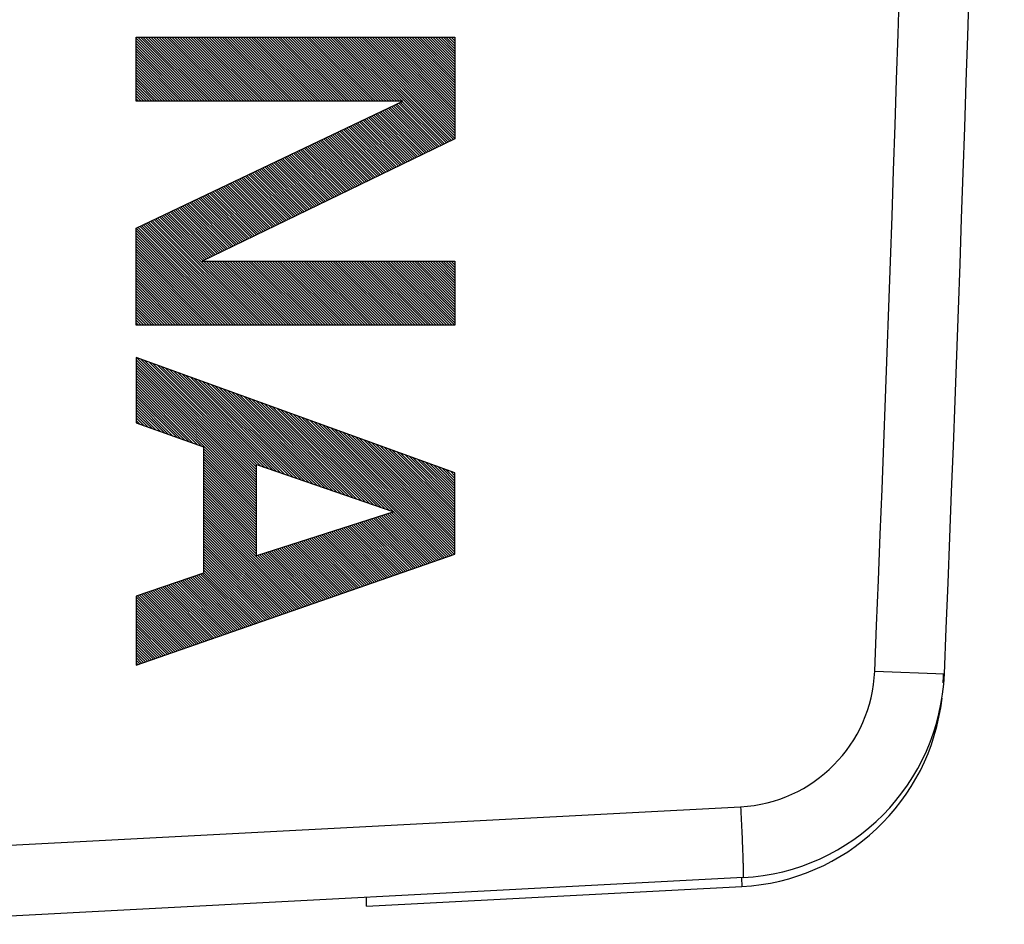
# Model space of a CAD drawing. Units: millimetres. Extents: x -61.1 to 21, y -24.5 to 46.4.
# Drawn here: x -28.3 to -21.3, y -22.3 to -15.9 of the extents above; entities that cross this region are included whole.
import ezdxf

# ---------------------------------------------------------------- set-up
doc = ezdxf.new("R2010")
doc.units = ezdxf.units.MM
doc.header["$LTSCALE"] = 19.36
doc.layers.get('0').update_dxf_attribs({"linetype": 'CONTINUOUS'})
doc.layers.add('ASSI', color=7, linetype='CONTINUOUS')
doc.layers.add('RACCORDO', color=7, linetype='CONTINUOUS')

msp = doc.modelspace()

# ---------------------------------------------------------------- linework, layer by layer
at = {"color": 250, "linetype": 'CONTINUOUS'}
for p, q in [((-27.4491, -16.0716), (-25.1998, -16.0716)), ((-27.4491, -16.5235), (-27.4491, -16.0716)), ((-25.1998, -16.0716), (-25.1998, -16.7884)), ((-25.5666, -16.5235), (-27.4491, -16.5235)), ((-27.4491, -17.4179), (-25.5666, -16.5235)), ((-25.1998, -16.7884), (-26.9823, -17.6516)), ((-27.4491, -18.1035), (-27.4491, -17.4179)), ((-26.9823, -17.6516), (-25.1998, -17.6516)), ((-25.1998, -17.6516), (-25.1998, -18.1035)), ((-25.1998, -18.1035), (-27.4491, -18.1035)), ((-25.1998, -19.1445), (-27.4491, -18.331)), ((-27.4491, -18.331), (-27.4491, -18.7922)), ((-27.4491, -18.7922), (-26.9724, -18.9606)), ((-26.9724, -18.9606), (-26.9724, -19.8518)), ((-26.5986, -19.0852), (-25.6297, -19.4188)), ((-26.5986, -19.7302), (-26.5986, -19.0852)), ((-25.1998, -19.7179), (-25.1998, -19.1445)), ((-25.6297, -19.4188), (-26.5986, -19.7302)), ((-27.4491, -20.5), (-25.1998, -19.7179)), ((-26.9724, -19.8518), (-27.4491, -20.014)), ((-27.4491, -20.014), (-27.4491, -20.5))]:
    msp.add_line(p, q, dxfattribs=at)
at = {"color": 7, "linetype": 'CONTINUOUS'}
for p, q in [((-27.4491, -16.0786), (-27.0043, -16.5235)), ((-27.4491, -16.0972), (-27.0228, -16.5235)), ((-27.4375, -16.0716), (-26.9857, -16.5235)), ((-27.4189, -16.0716), (-26.9671, -16.5235)), ((-27.4003, -16.0716), (-26.9485, -16.5235)), ((-27.3817, -16.0716), (-26.9299, -16.5235)), ((-27.3631, -16.0716), (-26.9113, -16.5235)), ((-27.3446, -16.0716), (-26.8927, -16.5235)), ((-27.326, -16.0716), (-26.8741, -16.5235)), ((-27.3074, -16.0716), (-26.8556, -16.5235)), ((-27.2888, -16.0716), (-26.837, -16.5235)), ((-27.2702, -16.0716), (-26.8184, -16.5235)), ((-27.2516, -16.0716), (-26.7998, -16.5235)), ((-27.233, -16.0716), (-26.7812, -16.5235)), ((-27.2145, -16.0716), (-26.7626, -16.5235)), ((-27.1959, -16.0716), (-26.744, -16.5235)), ((-27.1773, -16.0716), (-26.7254, -16.5235)), ((-27.1587, -16.0716), (-26.7069, -16.5235)), ((-27.1401, -16.0716), (-26.6883, -16.5235)), ((-27.1215, -16.0716), (-26.6697, -16.5235)), ((-27.1029, -16.0716), (-26.6511, -16.5235)), ((-27.0843, -16.0716), (-26.6325, -16.5235)), ((-27.0658, -16.0716), (-26.6139, -16.5235)), ((-27.0472, -16.0716), (-26.5953, -16.5235)), ((-27.0286, -16.0716), (-26.5768, -16.5235)), ((-27.01, -16.0716), (-26.5582, -16.5235)), ((-26.9914, -16.0716), (-26.5396, -16.5235)), ((-26.9728, -16.0716), (-26.521, -16.5235)), ((-26.9542, -16.0716), (-26.5024, -16.5235)), ((-26.9356, -16.0716), (-26.4838, -16.5235)), ((-26.9171, -16.0716), (-26.4652, -16.5235)), ((-26.8985, -16.0716), (-26.4466, -16.5235)), ((-26.8799, -16.0716), (-26.4281, -16.5235)), ((-26.8613, -16.0716), (-26.4095, -16.5235)), ((-26.8427, -16.0716), (-26.3909, -16.5235)), ((-26.8241, -16.0716), (-26.3723, -16.5235)), ((-26.8055, -16.0716), (-26.3537, -16.5235)), ((-26.787, -16.0716), (-26.3351, -16.5235)), ((-26.7684, -16.0716), (-26.3165, -16.5235)), ((-26.7498, -16.0716), (-26.298, -16.5235)), ((-26.7312, -16.0716), (-26.2794, -16.5235)), ((-26.7126, -16.0716), (-26.2608, -16.5235)), ((-26.694, -16.0716), (-26.2422, -16.5235)), ((-26.6754, -16.0716), (-26.2236, -16.5235)), ((-26.6568, -16.0716), (-26.205, -16.5235)), ((-26.6383, -16.0716), (-26.1864, -16.5235)), ((-26.6197, -16.0716), (-26.1678, -16.5235)), ((-26.6011, -16.0716), (-26.1493, -16.5235)), ((-26.5825, -16.0716), (-26.1307, -16.5235)), ((-26.5639, -16.0716), (-26.1121, -16.5235)), ((-26.5453, -16.0716), (-26.0935, -16.5235)), ((-26.5267, -16.0716), (-26.0749, -16.5235)), ((-26.5081, -16.0716), (-26.0563, -16.5235)), ((-26.4896, -16.0716), (-26.0377, -16.5235)), ((-26.471, -16.0716), (-26.0191, -16.5235)), ((-26.4524, -16.0716), (-26.0006, -16.5235)), ((-26.4338, -16.0716), (-25.982, -16.5235)), ((-26.4152, -16.0716), (-25.9634, -16.5235)), ((-26.3966, -16.0716), (-25.9448, -16.5235)), ((-26.378, -16.0716), (-25.9262, -16.5235)), ((-26.3595, -16.0716), (-25.9076, -16.5235)), ((-26.3409, -16.0716), (-25.889, -16.5235)), ((-26.3223, -16.0716), (-25.8705, -16.5235)), ((-26.3037, -16.0716), (-25.8519, -16.5235)), ((-26.2851, -16.0716), (-25.8333, -16.5235)), ((-26.2665, -16.0716), (-25.8147, -16.5235)), ((-26.2479, -16.0716), (-25.7961, -16.5235)), ((-26.2293, -16.0716), (-25.7775, -16.5235)), ((-26.2108, -16.0716), (-25.7589, -16.5235)), ((-26.1922, -16.0716), (-25.7403, -16.5235)), ((-26.1736, -16.0716), (-25.7218, -16.5235)), ((-26.155, -16.0716), (-25.7032, -16.5235)), ((-26.1364, -16.0716), (-25.6846, -16.5235)), ((-26.1178, -16.0716), (-25.666, -16.5235)), ((-26.0992, -16.0716), (-25.6474, -16.5235)), ((-26.0807, -16.0716), (-25.6288, -16.5235)), ((-26.0621, -16.0716), (-25.6102, -16.5235)), ((-26.0435, -16.0716), (-25.5916, -16.5235)), ((-26.0249, -16.0716), (-25.5731, -16.5235)), ((-26.0063, -16.0716), (-25.2603, -16.8177)), ((-25.9877, -16.0716), (-25.2478, -16.8116)), ((-25.9691, -16.0716), (-25.2353, -16.8056)), ((-25.9505, -16.0716), (-25.2228, -16.7995)), ((-25.932, -16.0716), (-25.2103, -16.7934)), ((-25.9134, -16.0716), (-25.1998, -16.7853)), ((-25.8948, -16.0716), (-25.1998, -16.7667)), ((-25.8762, -16.0716), (-25.1998, -16.7481)), ((-25.8576, -16.0716), (-25.1998, -16.7295)), ((-25.839, -16.0716), (-25.1998, -16.7109)), ((-25.8204, -16.0716), (-25.1998, -16.6924)), ((-25.8018, -16.0716), (-25.1998, -16.6738)), ((-25.7833, -16.0716), (-25.1998, -16.6552)), ((-25.7647, -16.0716), (-25.1998, -16.6366)), ((-25.7461, -16.0716), (-25.1998, -16.618)), ((-25.7275, -16.0716), (-25.1998, -16.5994)), ((-25.7089, -16.0716), (-25.1998, -16.5808)), ((-25.6903, -16.0716), (-25.1998, -16.5622)), ((-25.6717, -16.0716), (-25.1998, -16.5436)), ((-25.6532, -16.0716), (-25.1998, -16.5251)), ((-25.6346, -16.0716), (-25.1998, -16.5065)), ((-25.616, -16.0716), (-25.1998, -16.4879)), ((-25.5974, -16.0716), (-25.1998, -16.4693)), ((-25.5788, -16.0716), (-25.1998, -16.4507)), ((-25.5602, -16.0716), (-25.1998, -16.4321)), ((-25.5416, -16.0716), (-25.1998, -16.4135)), ((-25.523, -16.0716), (-25.1998, -16.3949)), ((-25.5045, -16.0716), (-25.1998, -16.3763)), ((-25.4859, -16.0716), (-25.1998, -16.3577)), ((-25.4673, -16.0716), (-25.1998, -16.3392)), ((-25.4487, -16.0716), (-25.1998, -16.3206)), ((-25.4301, -16.0716), (-25.1998, -16.302)), ((-25.4115, -16.0716), (-25.1998, -16.2834)), ((-25.3929, -16.0716), (-25.1998, -16.2648)), ((-25.3743, -16.0716), (-25.1998, -16.2462)), ((-25.3558, -16.0716), (-25.1998, -16.2276)), ((-25.3372, -16.0716), (-25.1998, -16.209)), ((-25.3186, -16.0716), (-25.1998, -16.1904)), ((-25.3, -16.0716), (-25.1998, -16.1718)), ((-25.2814, -16.0716), (-25.1998, -16.1533)), ((-25.2628, -16.0716), (-25.1998, -16.1347)), ((-25.2442, -16.0716), (-25.1998, -16.1161)), ((-25.2257, -16.0716), (-25.1998, -16.0975)), ((-25.2071, -16.0716), (-25.1998, -16.0789)), ((-27.4491, -16.1158), (-27.0414, -16.5235)), ((-27.4491, -16.1344), (-27.06, -16.5235)), ((-27.4491, -16.153), (-27.0786, -16.5235)), ((-27.4491, -16.1715), (-27.0972, -16.5235)), ((-27.4491, -16.1901), (-27.1158, -16.5235)), ((-27.4491, -16.2087), (-27.1344, -16.5235)), ((-27.4491, -16.2273), (-27.1529, -16.5235)), ((-27.4491, -16.2459), (-27.1715, -16.5235)), ((-27.4491, -16.2645), (-27.1901, -16.5235)), ((-27.4491, -16.2831), (-27.2087, -16.5235)), ((-27.4491, -16.3017), (-27.2273, -16.5235)), ((-27.4491, -16.3203), (-27.2459, -16.5235)), ((-27.4491, -16.3389), (-27.2645, -16.5235)), ((-27.4491, -16.3574), (-27.2831, -16.5235)), ((-27.4491, -16.376), (-27.3016, -16.5235)), ((-27.4491, -16.3946), (-27.3202, -16.5235)), ((-27.4491, -16.4132), (-27.3388, -16.5235)), ((-27.4491, -16.4318), (-27.3574, -16.5235)), ((-27.4491, -16.4504), (-27.376, -16.5235)), ((-27.4491, -16.469), (-27.3946, -16.5235)), ((-27.4491, -16.4876), (-27.4132, -16.5235)), ((-27.4491, -16.5062), (-27.4318, -16.5235)), ((-25.571, -16.5256), (-25.2729, -16.8238)), ((-25.7222, -16.5975), (-25.4231, -16.8965)), ((-25.7096, -16.5915), (-25.4106, -16.8905)), ((-25.697, -16.5855), (-25.3981, -16.8844)), ((-25.6844, -16.5795), (-25.3856, -16.8784)), ((-25.6718, -16.5735), (-25.3731, -16.8723)), ((-25.6592, -16.5675), (-25.3605, -16.8662)), ((-25.6466, -16.5615), (-25.348, -16.8602)), ((-25.634, -16.5555), (-25.3355, -16.8541)), ((-25.6214, -16.5496), (-25.323, -16.848)), ((-25.6088, -16.5436), (-25.3104, -16.842)), ((-25.5962, -16.5376), (-25.2979, -16.8359)), ((-25.5836, -16.5316), (-25.2854, -16.8298)), ((-25.8734, -16.6693), (-25.5734, -16.9693)), ((-25.8608, -16.6633), (-25.5609, -16.9633)), ((-25.8482, -16.6573), (-25.5484, -16.9572)), ((-25.8356, -16.6513), (-25.5359, -16.9511)), ((-25.823, -16.6453), (-25.5233, -16.9451)), ((-25.8104, -16.6394), (-25.5108, -16.939)), ((-25.7978, -16.6334), (-25.4983, -16.9329)), ((-25.7852, -16.6274), (-25.4858, -16.9269)), ((-25.7726, -16.6214), (-25.4732, -16.9208)), ((-25.76, -16.6154), (-25.4607, -16.9147)), ((-25.7474, -16.6094), (-25.4482, -16.9087)), ((-25.7348, -16.6034), (-25.4357, -16.9026)), ((-26.012, -16.7351), (-25.7112, -17.036)), ((-25.9994, -16.7292), (-25.6987, -17.03)), ((-25.9868, -16.7232), (-25.6861, -17.0239)), ((-25.9742, -16.7172), (-25.6736, -17.0178)), ((-25.9616, -16.7112), (-25.6611, -17.0118)), ((-25.949, -16.7052), (-25.6486, -17.0057)), ((-25.9364, -16.6992), (-25.636, -16.9996)), ((-25.9238, -16.6932), (-25.6235, -16.9936)), ((-25.9112, -16.6873), (-25.611, -16.9875)), ((-25.8986, -16.6813), (-25.5985, -16.9815)), ((-25.886, -16.6753), (-25.5859, -16.9754)), ((-26.1632, -16.807), (-25.8614, -17.1088)), ((-26.1506, -16.801), (-25.8489, -17.1027)), ((-26.138, -16.795), (-25.8364, -17.0967)), ((-26.1254, -16.789), (-25.8239, -17.0906)), ((-26.1128, -16.783), (-25.8114, -17.0846)), ((-26.1002, -16.7771), (-25.7988, -17.0785)), ((-26.0876, -16.7711), (-25.7863, -17.0724)), ((-26.075, -16.7651), (-25.7738, -17.0664)), ((-26.0624, -16.7591), (-25.7613, -17.0603)), ((-26.0498, -16.7531), (-25.7487, -17.0542)), ((-26.0372, -16.7471), (-25.7362, -17.0482)), ((-26.0246, -16.7411), (-25.7237, -17.0421)), ((-26.3018, -16.8728), (-25.9992, -17.1755)), ((-26.2892, -16.8669), (-25.9867, -17.1695)), ((-26.2766, -16.8609), (-25.9742, -17.1634)), ((-26.264, -16.8549), (-25.9616, -17.1573)), ((-26.2514, -16.8489), (-25.9491, -17.1513)), ((-26.2388, -16.8429), (-25.9366, -17.1452)), ((-26.2262, -16.8369), (-25.9241, -17.1391)), ((-26.2136, -16.8309), (-25.9115, -17.1331)), ((-26.201, -16.825), (-25.899, -17.127)), ((-26.1884, -16.819), (-25.8865, -17.1209)), ((-26.1758, -16.813), (-25.874, -17.1149)), ((-26.453, -16.9447), (-26.1495, -17.2483)), ((-26.4404, -16.9387), (-26.137, -17.2422)), ((-26.4278, -16.9327), (-26.1244, -17.2362)), ((-26.4152, -16.9267), (-26.1119, -17.2301)), ((-26.4026, -16.9207), (-26.0994, -17.224)), ((-26.39, -16.9148), (-26.0869, -17.218)), ((-26.3774, -16.9088), (-26.0743, -17.2119)), ((-26.3648, -16.9028), (-26.0618, -17.2059)), ((-26.3522, -16.8968), (-26.0493, -17.1998)), ((-26.3396, -16.8908), (-26.0368, -17.1937)), ((-26.327, -16.8848), (-26.0242, -17.1877)), ((-26.3144, -16.8788), (-26.0117, -17.1816)), ((-26.6043, -17.0165), (-26.2998, -17.3211)), ((-26.5917, -17.0105), (-26.2872, -17.315)), ((-26.5791, -17.0046), (-26.2747, -17.309)), ((-26.5665, -16.9986), (-26.2622, -17.3029)), ((-26.5539, -16.9926), (-26.2497, -17.2968)), ((-26.5413, -16.9866), (-26.2371, -17.2908)), ((-26.5287, -16.9806), (-26.2246, -17.2847)), ((-26.5161, -16.9746), (-26.2121, -17.2786)), ((-26.5035, -16.9686), (-26.1996, -17.2726)), ((-26.4909, -16.9626), (-26.187, -17.2665)), ((-26.4783, -16.9567), (-26.1745, -17.2604)), ((-26.4657, -16.9507), (-26.162, -17.2544)), ((-26.7429, -17.0824), (-26.4375, -17.3878)), ((-26.7303, -17.0764), (-26.425, -17.3817)), ((-26.7177, -17.0704), (-26.4125, -17.3757)), ((-26.7051, -17.0644), (-26.3999, -17.3696)), ((-26.6925, -17.0584), (-26.3874, -17.3635)), ((-26.6799, -17.0524), (-26.3749, -17.3575)), ((-26.6673, -17.0465), (-26.3624, -17.3514)), ((-26.6547, -17.0405), (-26.3498, -17.3453)), ((-26.6421, -17.0345), (-26.3373, -17.3393)), ((-26.6295, -17.0285), (-26.3248, -17.3332)), ((-26.6169, -17.0225), (-26.3123, -17.3271)), ((-26.8941, -17.1542), (-26.5878, -17.4606)), ((-26.8815, -17.1482), (-26.5753, -17.4545)), ((-26.8689, -17.1423), (-26.5627, -17.4484)), ((-26.8563, -17.1363), (-26.5502, -17.4424)), ((-26.8437, -17.1303), (-26.5377, -17.4363)), ((-26.8311, -17.1243), (-26.5252, -17.4302)), ((-26.8185, -17.1183), (-26.5126, -17.4242)), ((-26.8059, -17.1123), (-26.5001, -17.4181)), ((-26.7933, -17.1063), (-26.4876, -17.4121)), ((-26.7807, -17.1003), (-26.4751, -17.406)), ((-26.7681, -17.0944), (-26.4626, -17.3999)), ((-26.7555, -17.0884), (-26.45, -17.3939)), ((-27.0327, -17.2201), (-26.7255, -17.5273)), ((-27.0201, -17.2141), (-26.713, -17.5212)), ((-27.0075, -17.2081), (-26.7005, -17.5152)), ((-26.9949, -17.2021), (-26.688, -17.5091)), ((-26.9823, -17.1961), (-26.6754, -17.503)), ((-26.9697, -17.1901), (-26.6629, -17.497)), ((-26.9571, -17.1842), (-26.6504, -17.4909)), ((-26.9445, -17.1782), (-26.6379, -17.4848)), ((-26.9319, -17.1722), (-26.6254, -17.4788)), ((-26.9193, -17.1662), (-26.6128, -17.4727)), ((-26.9067, -17.1602), (-26.6003, -17.4666)), ((-27.1839, -17.2919), (-26.8758, -17.6001)), ((-27.1713, -17.2859), (-26.8633, -17.594)), ((-27.1587, -17.2799), (-26.8508, -17.5879)), ((-27.1461, -17.274), (-26.8382, -17.5819)), ((-27.1335, -17.268), (-26.8257, -17.5758)), ((-27.1209, -17.262), (-26.8132, -17.5697)), ((-27.1083, -17.256), (-26.8007, -17.5637)), ((-27.0957, -17.25), (-26.7882, -17.5576)), ((-27.0831, -17.244), (-26.7756, -17.5515)), ((-27.0705, -17.238), (-26.7631, -17.5455)), ((-27.0579, -17.2321), (-26.7506, -17.5394)), ((-27.0453, -17.2261), (-26.7381, -17.5333)), ((-27.3351, -17.3638), (-26.5955, -18.1035)), ((-27.3225, -17.3578), (-26.5769, -18.1035)), ((-27.3099, -17.3518), (-26.5583, -18.1035)), ((-27.2973, -17.3458), (-26.5397, -18.1035)), ((-27.2847, -17.3398), (-26.976, -17.6486)), ((-27.2721, -17.3338), (-26.9635, -17.6425)), ((-27.2595, -17.3278), (-26.951, -17.6364)), ((-27.2469, -17.3219), (-26.9384, -17.6304)), ((-27.2343, -17.3159), (-26.9259, -17.6243)), ((-27.2217, -17.3099), (-26.9134, -17.6183)), ((-27.2091, -17.3039), (-26.9009, -17.6122)), ((-27.1965, -17.2979), (-26.8883, -17.6061)), ((-27.4485, -17.4176), (-26.7628, -18.1035)), ((-27.4359, -17.4117), (-26.7442, -18.1035)), ((-27.4233, -17.4057), (-26.7256, -18.1035)), ((-27.4107, -17.3997), (-26.707, -18.1035)), ((-27.3981, -17.3937), (-26.6884, -18.1035)), ((-27.3855, -17.3877), (-26.6698, -18.1035)), ((-27.3729, -17.3817), (-26.6512, -18.1035)), ((-27.3603, -17.3757), (-26.6327, -18.1035)), ((-27.3477, -17.3697), (-26.6141, -18.1035)), ((-27.4491, -17.4356), (-26.7813, -18.1035)), ((-27.4491, -17.4542), (-26.7999, -18.1035)), ((-27.4491, -17.4728), (-26.8185, -18.1035)), ((-27.4491, -17.4914), (-26.8371, -18.1035)), ((-27.4491, -17.51), (-26.8557, -18.1035)), ((-27.4491, -17.5286), (-26.8743, -18.1035)), ((-27.4491, -17.5472), (-26.8929, -18.1035)), ((-27.4491, -17.5658), (-26.9115, -18.1035)), ((-27.4491, -17.5844), (-26.93, -18.1035)), ((-27.4491, -17.603), (-26.9486, -18.1035)), ((-27.4491, -17.6215), (-26.9672, -18.1035)), ((-27.4491, -17.6401), (-26.9858, -18.1035)), ((-27.4491, -17.6587), (-27.0044, -18.1035)), ((-27.4491, -17.6773), (-27.023, -18.1035)), ((-27.4491, -17.6959), (-27.0416, -18.1035)), ((-26.973, -17.6516), (-26.5211, -18.1035)), ((-26.9544, -17.6516), (-26.5025, -18.1035)), ((-26.9358, -17.6516), (-26.484, -18.1035)), ((-26.9172, -17.6516), (-26.4654, -18.1035)), ((-26.8986, -17.6516), (-26.4468, -18.1035)), ((-26.88, -17.6516), (-26.4282, -18.1035)), ((-26.8614, -17.6516), (-26.4096, -18.1035)), ((-26.8429, -17.6516), (-26.391, -18.1035)), ((-26.8243, -17.6516), (-26.3724, -18.1035)), ((-26.8057, -17.6516), (-26.3539, -18.1035)), ((-26.7871, -17.6516), (-26.3353, -18.1035)), ((-26.7685, -17.6516), (-26.3167, -18.1035)), ((-26.7499, -17.6516), (-26.2981, -18.1035)), ((-26.7313, -17.6516), (-26.2795, -18.1035)), ((-26.7127, -17.6516), (-26.2609, -18.1035)), ((-26.6942, -17.6516), (-26.2423, -18.1035)), ((-26.6756, -17.6516), (-26.2237, -18.1035)), ((-26.657, -17.6516), (-26.2052, -18.1035)), ((-26.6384, -17.6516), (-26.1866, -18.1035)), ((-26.6198, -17.6516), (-26.168, -18.1035)), ((-26.6012, -17.6516), (-26.1494, -18.1035)), ((-26.5826, -17.6516), (-26.1308, -18.1035)), ((-26.564, -17.6516), (-26.1122, -18.1035)), ((-26.5455, -17.6516), (-26.0936, -18.1035)), ((-26.5269, -17.6516), (-26.075, -18.1035)), ((-26.5083, -17.6516), (-26.0565, -18.1035)), ((-26.4897, -17.6516), (-26.0379, -18.1035)), ((-26.4711, -17.6516), (-26.0193, -18.1035)), ((-26.4525, -17.6516), (-26.0007, -18.1035)), ((-26.4339, -17.6516), (-25.9821, -18.1035)), ((-26.4154, -17.6516), (-25.9635, -18.1035)), ((-26.3968, -17.6516), (-25.9449, -18.1035)), ((-26.3782, -17.6516), (-25.9264, -18.1035)), ((-26.3596, -17.6516), (-25.9078, -18.1035)), ((-26.341, -17.6516), (-25.8892, -18.1035)), ((-26.3224, -17.6516), (-25.8706, -18.1035)), ((-26.3038, -17.6516), (-25.852, -18.1035)), ((-26.2852, -17.6516), (-25.8334, -18.1035)), ((-26.2667, -17.6516), (-25.8148, -18.1035)), ((-26.2481, -17.6516), (-25.7962, -18.1035)), ((-26.2295, -17.6516), (-25.7777, -18.1035)), ((-26.2109, -17.6516), (-25.7591, -18.1035)), ((-26.1923, -17.6516), (-25.7405, -18.1035)), ((-26.1737, -17.6516), (-25.7219, -18.1035)), ((-26.1551, -17.6516), (-25.7033, -18.1035)), ((-26.1366, -17.6516), (-25.6847, -18.1035)), ((-26.118, -17.6516), (-25.6661, -18.1035)), ((-26.0994, -17.6516), (-25.6475, -18.1035)), ((-26.0808, -17.6516), (-25.629, -18.1035)), ((-26.0622, -17.6516), (-25.6104, -18.1035)), ((-26.0436, -17.6516), (-25.5918, -18.1035)), ((-26.025, -17.6516), (-25.5732, -18.1035)), ((-26.0064, -17.6516), (-25.5546, -18.1035)), ((-25.9879, -17.6516), (-25.536, -18.1035)), ((-25.9693, -17.6516), (-25.5174, -18.1035)), ((-25.9507, -17.6516), (-25.4989, -18.1035)), ((-25.9321, -17.6516), (-25.4803, -18.1035)), ((-25.9135, -17.6516), (-25.4617, -18.1035)), ((-25.8949, -17.6516), (-25.4431, -18.1035)), ((-25.8763, -17.6516), (-25.4245, -18.1035)), ((-25.8577, -17.6516), (-25.4059, -18.1035)), ((-25.8392, -17.6516), (-25.3873, -18.1035)), ((-25.8206, -17.6516), (-25.3687, -18.1035)), ((-25.802, -17.6516), (-25.3502, -18.1035)), ((-25.7834, -17.6516), (-25.3316, -18.1035)), ((-25.7648, -17.6516), (-25.313, -18.1035)), ((-25.7462, -17.6516), (-25.2944, -18.1035)), ((-25.7276, -17.6516), (-25.2758, -18.1035)), ((-25.7091, -17.6516), (-25.2572, -18.1035)), ((-25.6905, -17.6516), (-25.2386, -18.1035)), ((-25.6719, -17.6516), (-25.22, -18.1035)), ((-25.6533, -17.6516), (-25.2015, -18.1035)), ((-25.6347, -17.6516), (-25.1998, -18.0866)), ((-25.6161, -17.6516), (-25.1998, -18.068)), ((-25.5975, -17.6516), (-25.1998, -18.0494)), ((-25.5789, -17.6516), (-25.1998, -18.0308)), ((-25.5604, -17.6516), (-25.1998, -18.0122)), ((-25.5418, -17.6516), (-25.1998, -17.9936)), ((-25.5232, -17.6516), (-25.1998, -17.9751)), ((-25.5046, -17.6516), (-25.1998, -17.9565)), ((-25.486, -17.6516), (-25.1998, -17.9379)), ((-25.4674, -17.6516), (-25.1998, -17.9193)), ((-25.4488, -17.6516), (-25.1998, -17.9007)), ((-25.4302, -17.6516), (-25.1998, -17.8821)), ((-25.4117, -17.6516), (-25.1998, -17.8635)), ((-25.3931, -17.6516), (-25.1998, -17.8449)), ((-25.3745, -17.6516), (-25.1998, -17.8263)), ((-25.3559, -17.6516), (-25.1998, -17.8077)), ((-25.3373, -17.6516), (-25.1998, -17.7892)), ((-25.3187, -17.6516), (-25.1998, -17.7706)), ((-25.3001, -17.6516), (-25.1998, -17.752)), ((-25.2816, -17.6516), (-25.1998, -17.7334)), ((-25.263, -17.6516), (-25.1998, -17.7148)), ((-25.2444, -17.6516), (-25.1998, -17.6962)), ((-25.2258, -17.6516), (-25.1998, -17.6776)), ((-25.2072, -17.6516), (-25.1998, -17.659)), ((-27.4491, -17.7145), (-27.0602, -18.1035)), ((-27.4491, -17.7331), (-27.0787, -18.1035)), ((-27.4491, -17.7517), (-27.0973, -18.1035)), ((-27.4491, -17.7703), (-27.1159, -18.1035)), ((-27.4491, -17.7889), (-27.1345, -18.1035)), ((-27.4491, -17.8074), (-27.1531, -18.1035)), ((-27.4491, -17.826), (-27.1717, -18.1035)), ((-27.4491, -17.8446), (-27.1903, -18.1035)), ((-27.4491, -17.8632), (-27.2088, -18.1035)), ((-27.4491, -17.8818), (-27.2274, -18.1035)), ((-27.4491, -17.9004), (-27.246, -18.1035)), ((-27.4491, -17.919), (-27.2646, -18.1035)), ((-27.4491, -17.9376), (-27.2832, -18.1035)), ((-27.4491, -17.9562), (-27.3018, -18.1035)), ((-27.4491, -17.9747), (-27.3204, -18.1035)), ((-27.4491, -17.9933), (-27.339, -18.1035)), ((-27.4491, -18.0119), (-27.3575, -18.1035)), ((-27.4491, -18.0305), (-27.3761, -18.1035)), ((-27.4491, -18.0491), (-27.3947, -18.1035)), ((-27.4491, -18.0677), (-27.4133, -18.1035)), ((-27.4491, -18.0863), (-27.4319, -18.1035)), ((-27.4443, -18.3328), (-26.5986, -19.1786)), ((-27.4491, -18.3465), (-26.5986, -19.1972)), ((-27.4491, -18.3651), (-26.5986, -19.2158)), ((-27.4491, -18.3837), (-26.5986, -19.2344)), ((-27.4491, -18.4023), (-26.5986, -19.253)), ((-27.4152, -18.3433), (-26.5986, -19.16)), ((-27.3861, -18.3538), (-26.5986, -19.1414)), ((-27.357, -18.3644), (-26.5986, -19.1228)), ((-27.3278, -18.3749), (-26.5986, -19.1043)), ((-27.2987, -18.3854), (-26.5986, -19.0857)), ((-27.2696, -18.3959), (-26.5709, -19.0947)), ((-27.4491, -18.4209), (-26.5986, -19.2716)), ((-27.4491, -18.4395), (-26.5986, -19.2902)), ((-27.4491, -18.4581), (-26.5986, -19.3087)), ((-27.2405, -18.4065), (-26.5426, -19.1045)), ((-27.2114, -18.417), (-26.5142, -19.1142)), ((-27.1823, -18.4275), (-26.4859, -19.124)), ((-27.1532, -18.4381), (-26.4576, -19.1338)), ((-27.124, -18.4486), (-26.4292, -19.1435)), ((-27.0949, -18.4591), (-26.4009, -19.1533)), ((-27.0658, -18.4697), (-26.3725, -19.163)), ((-27.4491, -18.4767), (-26.5986, -19.3273)), ((-27.4491, -18.4953), (-26.9901, -18.9543)), ((-27.4491, -18.5139), (-27.0189, -18.9442)), ((-27.4491, -18.5324), (-27.0476, -18.934)), ((-27.0367, -18.4802), (-26.3442, -19.1728)), ((-27.0076, -18.4907), (-26.3158, -19.1826)), ((-26.9785, -18.5012), (-26.2875, -19.1923)), ((-26.9494, -18.5118), (-26.2591, -19.2021)), ((-26.9202, -18.5223), (-26.2308, -19.2118)), ((-26.8911, -18.5328), (-26.2024, -19.2216)), ((-26.862, -18.5434), (-26.1741, -19.2314)), ((-27.4491, -18.551), (-27.0763, -18.9239)), ((-27.4491, -18.5696), (-27.1051, -18.9137)), ((-27.4491, -18.5882), (-27.1338, -18.9036)), ((-27.4491, -18.6068), (-27.1625, -18.8934)), ((-26.8329, -18.5539), (-26.1458, -19.2411)), ((-26.8038, -18.5644), (-26.1174, -19.2509)), ((-26.7747, -18.5749), (-26.0891, -19.2606)), ((-26.7456, -18.5855), (-26.0607, -19.2704)), ((-26.7164, -18.596), (-26.0324, -19.2802)), ((-26.6873, -18.6065), (-26.004, -19.2899)), ((-27.4491, -18.6254), (-27.1913, -18.8833)), ((-27.4491, -18.644), (-27.22, -18.8731)), ((-27.4491, -18.6626), (-27.2487, -18.863)), ((-27.4491, -18.6812), (-27.2774, -18.8529)), ((-26.6582, -18.6171), (-25.9757, -19.2997)), ((-26.6291, -18.6276), (-25.9473, -19.3094)), ((-26.6, -18.6381), (-25.919, -19.3192)), ((-26.5709, -18.6486), (-25.8907, -19.329)), ((-26.5418, -18.6592), (-25.8623, -19.3387)), ((-26.5126, -18.6697), (-25.834, -19.3485)), ((-26.4835, -18.6802), (-25.8056, -19.3582)), ((-27.4491, -18.6997), (-27.3062, -18.8427)), ((-27.4491, -18.7183), (-27.3349, -18.8326)), ((-27.4491, -18.7369), (-27.3636, -18.8224)), ((-26.4544, -18.6908), (-25.7773, -19.368)), ((-26.4253, -18.7013), (-25.7489, -19.3778)), ((-26.3962, -18.7118), (-25.7206, -19.3875)), ((-26.3671, -18.7223), (-25.6922, -19.3973)), ((-26.338, -18.7329), (-25.6639, -19.407)), ((-26.3088, -18.7434), (-25.6355, -19.4168)), ((-27.4491, -18.7555), (-27.3924, -18.8123)), ((-27.4491, -18.7741), (-27.4211, -18.8021)), ((-26.2797, -18.7539), (-25.286, -19.7478)), ((-26.2506, -18.7645), (-25.2722, -19.743)), ((-26.2215, -18.775), (-25.2584, -19.7383)), ((-26.1924, -18.7855), (-25.2446, -19.7335)), ((-26.1633, -18.796), (-25.2308, -19.7287)), ((-26.1342, -18.8066), (-25.217, -19.7239)), ((-26.105, -18.8171), (-25.2032, -19.7191)), ((-26.0759, -18.8276), (-25.1998, -19.7039)), ((-26.0468, -18.8382), (-25.1998, -19.6853)), ((-26.0177, -18.8487), (-25.1998, -19.6667)), ((-25.9886, -18.8592), (-25.1998, -19.6481)), ((-25.9595, -18.8698), (-25.1998, -19.6295)), ((-25.9304, -18.8803), (-25.1998, -19.6109)), ((-25.9012, -18.8908), (-25.1998, -19.5924)), ((-25.8721, -18.9013), (-25.1998, -19.5738)), ((-25.843, -18.9119), (-25.1998, -19.5552)), ((-25.8139, -18.9224), (-25.1998, -19.5366)), ((-25.7848, -18.9329), (-25.1998, -19.518)), ((-25.7557, -18.9435), (-25.1998, -19.4994)), ((-25.7266, -18.954), (-25.1998, -19.4808)), ((-26.9724, -18.9721), (-26.5986, -19.3459)), ((-26.9724, -18.9907), (-26.5986, -19.3645)), ((-26.9724, -19.0092), (-26.5986, -19.3831)), ((-26.9724, -19.0278), (-26.5986, -19.4017)), ((-25.6974, -18.9645), (-25.1998, -19.4622)), ((-25.6683, -18.975), (-25.1998, -19.4436)), ((-25.6392, -18.9856), (-25.1998, -19.425)), ((-25.6101, -18.9961), (-25.1998, -19.4065)), ((-25.581, -19.0066), (-25.1998, -19.3879)), ((-25.5519, -19.0172), (-25.1998, -19.3693)), ((-25.5228, -19.0277), (-25.1998, -19.3507)), ((-26.9724, -19.0464), (-26.5986, -19.4203)), ((-26.9724, -19.065), (-26.5986, -19.4389)), ((-26.9724, -19.0836), (-26.5986, -19.4575)), ((-25.4936, -19.0382), (-25.1998, -19.3321)), ((-25.4645, -19.0487), (-25.1998, -19.3135)), ((-25.4354, -19.0593), (-25.1998, -19.2949)), ((-25.4063, -19.0698), (-25.1998, -19.2763)), ((-25.3772, -19.0803), (-25.1998, -19.2577)), ((-25.3481, -19.0909), (-25.1998, -19.2392)), ((-26.9724, -19.1022), (-26.5986, -19.476)), ((-26.9724, -19.1208), (-26.5986, -19.4946)), ((-26.9724, -19.1394), (-26.5986, -19.5132)), ((-26.9724, -19.158), (-26.5986, -19.5318)), ((-25.319, -19.1014), (-25.1998, -19.2206)), ((-25.2898, -19.1119), (-25.1998, -19.202)), ((-25.2607, -19.1224), (-25.1998, -19.1834)), ((-25.2316, -19.133), (-25.1998, -19.1648)), ((-25.2025, -19.1435), (-25.1998, -19.1462)), ((-26.9724, -19.1765), (-26.5986, -19.5504)), ((-26.9724, -19.1951), (-26.5986, -19.569)), ((-26.9724, -19.2137), (-26.5986, -19.5876)), ((-26.9724, -19.2323), (-26.5986, -19.6062)), ((-26.9724, -19.2509), (-26.5986, -19.6248)), ((-26.9724, -19.2695), (-26.5986, -19.6434)), ((-26.9724, -19.2881), (-26.5986, -19.6619)), ((-26.9724, -19.3067), (-26.5986, -19.6805)), ((-26.9724, -19.3253), (-26.5986, -19.6991)), ((-26.9724, -19.3439), (-26.5986, -19.7177)), ((-26.9724, -19.3624), (-26.2514, -20.0835)), ((-26.9724, -19.381), (-26.2652, -20.0883)), ((-26.9724, -19.3996), (-26.279, -20.0931)), ((-26.9724, -19.4182), (-26.2928, -20.0979)), ((-26.9724, -19.4368), (-26.3066, -20.1027)), ((-25.717, -19.4469), (-25.3825, -19.7814)), ((-25.703, -19.4423), (-25.3687, -19.7766)), ((-25.6889, -19.4378), (-25.3549, -19.7718)), ((-25.6748, -19.4333), (-25.3411, -19.767)), ((-25.6608, -19.4288), (-25.3273, -19.7622)), ((-25.6467, -19.4242), (-25.3136, -19.7574)), ((-25.6326, -19.4197), (-25.2998, -19.7526)), ((-26.9724, -19.4554), (-26.3204, -20.1075)), ((-26.9724, -19.474), (-26.3342, -20.1123)), ((-26.9724, -19.4926), (-26.3479, -20.1171)), ((-26.9724, -19.5112), (-26.3617, -20.1219)), ((-25.928, -19.5147), (-25.5894, -19.8533)), ((-25.9139, -19.5102), (-25.5756, -19.8486)), ((-25.8999, -19.5056), (-25.5618, -19.8438)), ((-25.8858, -19.5011), (-25.548, -19.839)), ((-25.8717, -19.4966), (-25.5342, -19.8342)), ((-25.8577, -19.4921), (-25.5204, -19.8294)), ((-25.8436, -19.4875), (-25.5066, -19.8246)), ((-25.8295, -19.483), (-25.4928, -19.8198)), ((-25.8155, -19.4785), (-25.4791, -19.815)), ((-25.8014, -19.474), (-25.4653, -19.8102)), ((-25.7874, -19.4695), (-25.4515, -19.8054)), ((-25.7733, -19.4649), (-25.4377, -19.8006)), ((-25.7592, -19.4604), (-25.4239, -19.7958)), ((-25.7452, -19.4559), (-25.4101, -19.791)), ((-25.7311, -19.4514), (-25.3963, -19.7862)), ((-26.9724, -19.5298), (-26.3755, -20.1267)), ((-26.9724, -19.5483), (-26.3893, -20.1315)), ((-26.9724, -19.5669), (-26.4031, -20.1363)), ((-26.9724, -19.5855), (-26.4169, -20.1411)), ((-26.1531, -19.587), (-25.8101, -19.9301)), ((-26.139, -19.5825), (-25.7963, -19.9253)), ((-26.1249, -19.578), (-25.7825, -19.9205)), ((-26.1109, -19.5735), (-25.7687, -19.9157)), ((-26.0968, -19.5689), (-25.7549, -19.9109)), ((-26.0827, -19.5644), (-25.7411, -19.9061)), ((-26.0687, -19.5599), (-25.7273, -19.9013)), ((-26.0546, -19.5554), (-25.7135, -19.8965)), ((-26.0405, -19.5509), (-25.6997, -19.8917)), ((-26.0265, -19.5463), (-25.6859, -19.8869)), ((-26.0124, -19.5418), (-25.6721, -19.8821)), ((-25.9983, -19.5373), (-25.6584, -19.8773)), ((-25.9843, -19.5328), (-25.6446, -19.8725)), ((-25.9702, -19.5282), (-25.6308, -19.8677)), ((-25.9561, -19.5237), (-25.617, -19.8629)), ((-25.9421, -19.5192), (-25.6032, -19.8581)), ((-26.9724, -19.6041), (-26.4307, -20.1459)), ((-26.9724, -19.6227), (-26.4445, -20.1507)), ((-26.9724, -19.6413), (-26.4583, -20.1555)), ((-26.3641, -19.6548), (-26.0169, -20.002)), ((-26.35, -19.6503), (-26.0031, -19.9972)), ((-26.3359, -19.6458), (-25.9894, -19.9924)), ((-26.3219, -19.6413), (-25.9756, -19.9876)), ((-26.3078, -19.6368), (-25.9618, -19.9828)), ((-26.2937, -19.6322), (-25.948, -19.978)), ((-26.2797, -19.6277), (-25.9342, -19.9732)), ((-26.2656, -19.6232), (-25.9204, -19.9684)), ((-26.2515, -19.6187), (-25.9066, -19.9636)), ((-26.2375, -19.6142), (-25.8928, -19.9589)), ((-26.2234, -19.6096), (-25.879, -19.9541)), ((-26.2093, -19.6051), (-25.8652, -19.9493)), ((-26.1953, -19.6006), (-25.8514, -19.9445)), ((-26.1812, -19.5961), (-25.8376, -19.9397)), ((-26.1671, -19.5915), (-25.8239, -19.9349)), ((-26.9724, -19.6599), (-26.4721, -20.1603)), ((-26.9724, -19.6785), (-26.4859, -20.1651)), ((-26.9724, -19.6971), (-26.4997, -20.1699)), ((-26.9724, -19.7157), (-26.5135, -20.1747)), ((-26.575, -19.7227), (-26.2238, -20.0739)), ((-26.561, -19.7182), (-26.21, -20.0692)), ((-26.5469, -19.7136), (-26.1962, -20.0644)), ((-26.5328, -19.7091), (-26.1824, -20.0596)), ((-26.5188, -19.7046), (-26.1687, -20.0548)), ((-26.5047, -19.7001), (-26.1549, -20.05)), ((-26.4906, -19.6955), (-26.1411, -20.0452)), ((-26.4766, -19.691), (-26.1273, -20.0404)), ((-26.4625, -19.6865), (-26.1135, -20.0356)), ((-26.4484, -19.682), (-26.0997, -20.0308)), ((-26.4344, -19.6775), (-26.0859, -20.026)), ((-26.4203, -19.6729), (-26.0721, -20.0212)), ((-26.4063, -19.6684), (-26.0583, -20.0164)), ((-26.3922, -19.6639), (-26.0445, -20.0116)), ((-26.3781, -19.6594), (-26.0307, -20.0068)), ((-26.9724, -19.7342), (-26.5272, -20.1795)), ((-26.9724, -19.7528), (-26.541, -20.1842)), ((-26.9724, -19.7714), (-26.5548, -20.189)), ((-26.9724, -19.79), (-26.5686, -20.1938)), ((-26.5891, -19.7272), (-26.2376, -20.0787)), ((-27.0095, -19.8644), (-26.6514, -20.2226)), ((-26.9956, -19.8597), (-26.6376, -20.2178)), ((-26.9817, -19.855), (-26.6238, -20.213)), ((-26.9724, -19.8086), (-26.5824, -20.1986)), ((-26.9724, -19.8272), (-26.5962, -20.2034)), ((-26.9724, -19.8458), (-26.61, -20.2082)), ((-27.2037, -19.9305), (-26.8445, -20.2898)), ((-27.1898, -19.9258), (-26.8307, -20.285)), ((-27.1759, -19.9211), (-26.8169, -20.2802)), ((-27.1621, -19.9163), (-26.8031, -20.2754)), ((-27.1482, -19.9116), (-26.7893, -20.2706)), ((-27.1343, -19.9069), (-26.7755, -20.2658)), ((-27.1204, -19.9022), (-26.7617, -20.261)), ((-27.1066, -19.8975), (-26.7479, -20.2562)), ((-27.0927, -19.8928), (-26.7341, -20.2514)), ((-27.0788, -19.888), (-26.7203, -20.2466)), ((-27.065, -19.8833), (-26.7065, -20.2418)), ((-27.0511, -19.8786), (-26.6927, -20.237)), ((-27.0372, -19.8739), (-26.679, -20.2322)), ((-27.0234, -19.8692), (-26.6652, -20.2274)), ((-27.4117, -20.0013), (-27.0513, -20.3617)), ((-27.3978, -19.9965), (-27.0375, -20.3569)), ((-27.384, -19.9918), (-27.0238, -20.3521)), ((-27.3701, -19.9871), (-27.01, -20.3473)), ((-27.3562, -19.9824), (-26.9962, -20.3425)), ((-27.3424, -19.9777), (-26.9824, -20.3377)), ((-27.3285, -19.973), (-26.9686, -20.3329)), ((-27.3146, -19.9682), (-26.9548, -20.3281)), ((-27.3008, -19.9635), (-26.941, -20.3233)), ((-27.2869, -19.9588), (-26.9272, -20.3185)), ((-27.273, -19.9541), (-26.9134, -20.3137)), ((-27.2591, -19.9494), (-26.8996, -20.3089)), ((-27.2453, -19.9446), (-26.8858, -20.3041)), ((-27.2314, -19.9399), (-26.872, -20.2993)), ((-27.2175, -19.9352), (-26.8583, -20.2945)), ((-27.4491, -20.0196), (-27.0927, -20.3761)), ((-27.4491, -20.0382), (-27.1065, -20.3809)), ((-27.4491, -20.0568), (-27.1203, -20.3857)), ((-27.4395, -20.0107), (-27.0789, -20.3713)), ((-27.4256, -20.006), (-27.0651, -20.3665)), ((-27.4491, -20.0754), (-27.1341, -20.3905)), ((-27.4491, -20.094), (-27.1479, -20.3953)), ((-27.4491, -20.1126), (-27.1617, -20.4001)), ((-27.4491, -20.1312), (-27.1755, -20.4048)), ((-27.4491, -20.1497), (-27.1893, -20.4096)), ((-27.4491, -20.1683), (-27.2031, -20.4144)), ((-27.4491, -20.1869), (-27.2168, -20.4192)), ((-27.4491, -20.2055), (-27.2306, -20.424)), ((-27.4491, -20.2241), (-27.2444, -20.4288)), ((-27.4491, -20.2427), (-27.2582, -20.4336)), ((-27.4491, -20.2613), (-27.272, -20.4384)), ((-27.4491, -20.2799), (-27.2858, -20.4432)), ((-27.4491, -20.2985), (-27.2996, -20.448)), ((-27.4491, -20.3171), (-27.3134, -20.4528)), ((-27.4491, -20.3356), (-27.3272, -20.4576)), ((-27.4491, -20.3542), (-27.341, -20.4624)), ((-27.4491, -20.3728), (-27.3548, -20.4672)), ((-27.4491, -20.3914), (-27.3686, -20.472)), ((-27.4491, -20.41), (-27.3823, -20.4768)), ((-27.4491, -20.4286), (-27.3961, -20.4816)), ((-27.4491, -20.4472), (-27.4099, -20.4864)), ((-27.4491, -20.4658), (-27.4237, -20.4912)), ((-27.4491, -20.4844), (-27.4375, -20.496))]:
    msp.add_line(p, q, dxfattribs=at)
at = {"layer": 'ASSI', "color": 250, "linetype": 'CONTINUOUS'}
for p, q in [((-22.2381, -20.5419), (-21.7472, -20.5625)), ((-30.8264, -21.8999), (-23.1849, -21.4994))]:
    msp.add_line(p, q, dxfattribs=at)
at = {"layer": 'ASSI', "color": 7, "linetype": 'CONTINUOUS'}
msp.add_line((-23.1674, -21.9987), (-29.4487, -22.3279), dxfattribs=at)
for centre, radius, start, end in [((-521.3242, 0), 500, 357.64305, 2.35695), ((-23.2459, -20.5008), 1.5, 273, 357.64305)]:
    msp.add_arc(centre, radius, start, end, dxfattribs=at)
at = {"layer": 'ASSI', "color": 250, "linetype": 'CONTINUOUS'}
for centre, radius, start, end in [((-521.3155, 0), 499.5, 357.64305, 2.35695), ((-23.2372, -20.5008), 1, 273, 357.64305)]:
    msp.add_arc(centre, radius, start, end, dxfattribs=at)
msp.add_open_spline([(-23.1849, -21.4994), (-23.1832, -21.5319), (-23.18, -21.5955), (-23.1756, -21.6879), (-23.1719, -21.7731), (-23.1694, -21.8381), (-23.1679, -21.884), (-23.167, -21.9131), (-23.1664, -21.9382), (-23.1661, -21.9591), (-23.166, -21.9756), (-23.1661, -21.9865), (-23.1664, -21.9928), (-23.1666, -21.996), (-23.1669, -21.9976), (-23.1672, -21.9987), (-23.1674, -21.9987)], degree=3, knots=[0, 0, 0, 0, 0.195013, 0.382496, 0.555274, 0.70671, 0.772573, 0.830999, 0.881428, 0.923377, 0.956448, 0.980328, 0.988755, 0.994817, 0.998523, 1, 1, 1, 1], dxfattribs=at)
at = {"layer": 'RACCORDO', "color": 250, "linetype": 'CONTINUOUS'}
msp.add_line((-23.1788, -21.9993), (-23.1756, -22.0612), dxfattribs=at)
at = {"layer": 'RACCORDO', "color": 7, "linetype": 'CONTINUOUS'}
for q in [(-23.1756, -22.0612), (-25.8242, -22.138)]:
    msp.add_line((-25.8242, -22.2), q, dxfattribs=at)
for centre, radius, start, end in [((-521.3339, -0.1), 500, 357.647368, 357.654545), ((-23.2541, -20.5632), 1.5, 273, 353.51141)]:
    msp.add_arc(centre, radius, start, end, dxfattribs=at)

doc.saveas('drawing.dxf')
